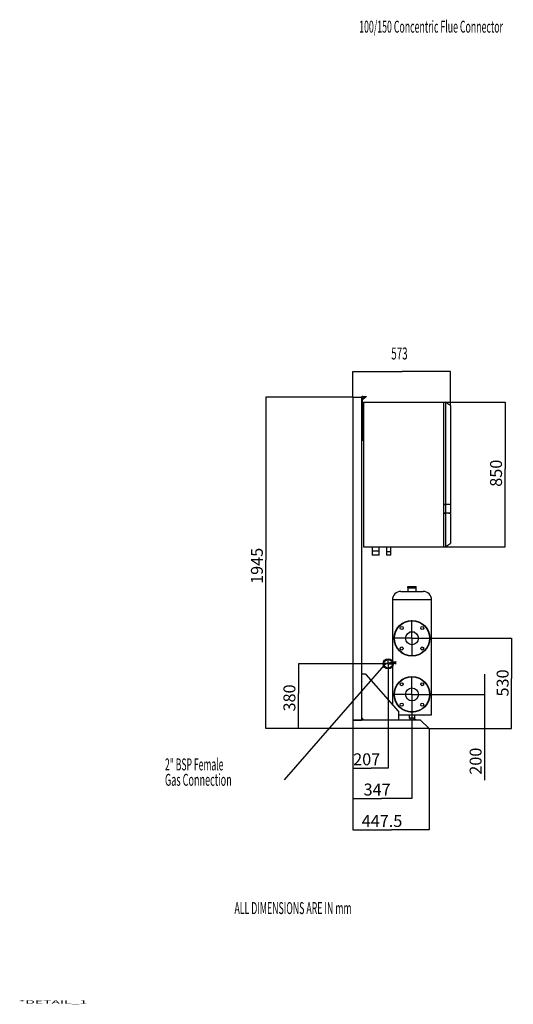
# Model space of a CAD drawing. Extents: x 1 to 404, y 1 to 298.
# Drawn here: x 1 to 146, y 1 to 290 of the extents above; entities that cross this region are included whole.
import ezdxf

# ---------------------------------------------------------------- set-up
doc = ezdxf.new("R2010")
doc.units = 0
doc.header["$MEASUREMENT"] = 0
doc.layers.get('0').update_dxf_attribs({"linetype": 'CONTINUOUS'})
doc.layers.add('1', color=7, linetype='CONTINUOUS')
doc.layers.add('2', color=7, linetype='CONTINUOUS')
doc.styles.get("Standard").update_dxf_attribs({"font": 'monotxt.shx'})
doc.dimstyles.new('DSTYLE1', dxfattribs={"dimtxt": 3.5, "dimasz": 3, "dimexe": 0, "dimexo": 0.058028, "dimgap": 0.812393, "dimtad": 1, "dimdec": 1, "dimrnd": 0.1, "dimzin": 15, "dimdsep": 46, "dimtxsty": 'Standard', "dimcen": 0.09, "dimadec": 0, "dimazin": 0, "dimtfac": 1, "dimtdec": 4, "dimtofl": 0, "dimtmove": 0, "dimatfit": 3, "dimfxl": 1, "dimtolj": 1, "dimtzin": 0, "dimarcsym": 0})

# ---------------------------------------------------------------- blocks, each defined once
blk = doc.blocks.new('_AH13')
at = {"color": 0, "linetype": 'Continuous'}
blk.add_solid([(0, 0), (1, -0.166667), (1, 0.166667), (0, 0)], dxfattribs=at)
blk = doc.blocks.new('*D22')
at = {"layer": '2', "color": 2, "linetype": 'Continuous'}
for p, q in [((99.186628, 179.2248), (73.703255, 179.2248)), ((73.703255, 179.2248), (73.703255, 131.42853)), ((73.703255, 81.974799), (73.703255, 131.42853)), ((99.186628, 81.974799), (73.703255, 81.974799))]:
    blk.add_line(p, q, dxfattribs=at)
at = {"layer": '2', "color": 2, "xscale": 3, "yscale": 3, "zscale": 3}
for p, rotation in [((73.703255, 179.2248), 270), ((73.703255, 81.974799), 90)]:
    blk.add_blockref('_AH13', p, dxfattribs=dict(at, rotation=rotation))
at = {"layer": '2', "color": 2, "linetype": 'Continuous', "oblique": 1}
blk.add_text('1945', height=3.5, rotation=90, dxfattribs=at).set_placement((72.827178, 124.42853))
blk = doc.blocks.new('*D23')
at = {"layer": '2', "color": 2, "linetype": 'Continuous'}
for p, q in [((109.53663, 100.9748), (83.250205, 100.9748)), ((83.250205, 100.9748), (83.250205, 92.222815)), ((83.250205, 81.974799), (83.250205, 92.222815)), ((99.186628, 81.974799), (83.250205, 81.974799))]:
    blk.add_line(p, q, dxfattribs=at)
at = {"layer": '2', "color": 2, "xscale": 3, "yscale": 3, "zscale": 3}
for p, rotation in [((83.250205, 100.9748), 270), ((83.250205, 81.974799), 90)]:
    blk.add_blockref('_AH13', p, dxfattribs=dict(at, rotation=rotation))
at = {"layer": '2', "color": 2, "linetype": 'Continuous', "oblique": 1}
blk.add_text('380', height=3.5, rotation=90, dxfattribs=at).set_placement((82.374128, 86.972815))
blk = doc.blocks.new('*D24')
at = {"layer": '2', "color": 2, "linetype": 'Continuous'}
for p, q in [((137.90021, 97.974799), (137.90021, 81.974799)), ((121.93663, 91.974799), (137.90021, 91.974799)), ((121.68663, 81.974799), (137.90021, 81.974799)), ((137.90021, 81.974799), (137.90021, 66.797658))]:
    blk.add_line(p, q, dxfattribs=at)
at = {"layer": '2', "color": 2, "xscale": 3, "yscale": 3, "zscale": 3}
for p, rotation in [((137.90021, 91.974799), 90), ((137.90021, 81.974799), 270)]:
    blk.add_blockref('_AH13', p, dxfattribs=dict(at, rotation=rotation))
at = {"layer": '2', "color": 2, "linetype": 'Continuous', "oblique": 1}
blk.add_text('200', height=3.5, rotation=90, dxfattribs=at).set_placement((137.02413, 68.413254))
blk = doc.blocks.new('*D25')
at = {"layer": '2', "color": 2, "linetype": 'Continuous'}
for p, q in [((121.93663, 108.4748), (145.83502, 108.4748)), ((145.83502, 108.4748), (145.83502, 96.623865)), ((145.83502, 81.974799), (145.83502, 96.623865)), ((121.68663, 81.974799), (145.83502, 81.974799))]:
    blk.add_line(p, q, dxfattribs=at)
at = {"layer": '2', "color": 2, "xscale": 3, "yscale": 3, "zscale": 3}
for p, rotation in [((145.83502, 108.4748), 270), ((145.83502, 81.974799), 90)]:
    blk.add_blockref('_AH13', p, dxfattribs=dict(at, rotation=rotation))
at = {"layer": '2', "color": 2, "linetype": 'Continuous', "oblique": 1}
blk.add_text('530', height=3.5, rotation=90, dxfattribs=at).set_placement((144.95895, 91.373865))
blk = doc.blocks.new('*D26')
at = {"layer": '2', "color": 2, "linetype": 'Continuous'}
for p, q in [((99.249128, 81.912299), (99.249128, 52.209081)), ((121.62413, 81.912299), (121.62413, 52.209081)), ((99.249128, 52.209081), (110.58129, 52.209081)), ((121.62413, 52.209081), (110.58129, 52.209081))]:
    blk.add_line(p, q, dxfattribs=at)
at = {"layer": '2', "color": 2, "xscale": 3, "yscale": 3, "zscale": 3}
for p, rotation in [((99.249128, 52.209081), 360), ((121.62413, 52.209081), 180)]:
    blk.add_blockref('_AH13', p, dxfattribs=dict(at, rotation=rotation))
at = {"layer": '2', "color": 2, "linetype": 'Continuous', "oblique": 1}
blk.add_text('447.5', height=3.5, rotation=360, dxfattribs=at).set_placement((101.83129, 53.085158))
blk = doc.blocks.new('*D27')
at = {"layer": '2', "color": 2, "linetype": 'Continuous'}
for p, q in [((109.59913, 100.9123), (109.59913, 70.310811)), ((99.249128, 81.912299), (99.249128, 70.310811)), ((99.249128, 70.310811), (104.57812, 70.310811)), ((109.59913, 70.310811), (104.57812, 70.310811))]:
    blk.add_line(p, q, dxfattribs=at)
at = {"layer": '2', "color": 2, "xscale": 3, "yscale": 3, "zscale": 3}
for p, rotation in [((99.249128, 70.310811), 360), ((109.59913, 70.310811), 180)]:
    blk.add_blockref('_AH13', p, dxfattribs=dict(at, rotation=rotation))
at = {"layer": '2', "color": 2, "linetype": 'Continuous', "oblique": 1}
blk.add_text('207', height=3.5, rotation=360, dxfattribs=at).set_placement((99.328123, 71.186888))
blk = doc.blocks.new('*D28')
at = {"layer": '2', "color": 2, "linetype": 'Continuous'}
for p, q in [((116.59913, 86.637299), (116.59913, 61.434144)), ((99.249128, 81.912299), (99.249128, 61.434144)), ((99.249128, 61.434144), (107.63984, 61.434144)), ((116.59913, 61.434144), (107.63984, 61.434144))]:
    blk.add_line(p, q, dxfattribs=at)
at = {"layer": '2', "color": 2, "xscale": 3, "yscale": 3, "zscale": 3}
blk.add_blockref('_AH13', (99.249128, 61.434144), dxfattribs=at)
at = {"layer": '2', "color": 2, "xscale": 3, "yscale": 3, "zscale": 3, "rotation": 180}
blk.add_blockref('_AH13', (116.59913, 61.434144), dxfattribs=at)
at = {"layer": '2', "color": 2, "linetype": 'Continuous', "oblique": 1}
blk.add_text('347', height=3.5, dxfattribs=at).set_placement((102.38984, 62.310221))
blk = doc.blocks.new('*D29')
at = {"layer": '2', "color": 2, "linetype": 'Continuous'}
for p, q in [((125.96163, 177.83087), (143.90021, 177.83087)), ((143.90021, 177.83087), (143.90021, 158.20223)), ((143.90021, 135.33087), (143.90021, 158.20223)), ((125.96163, 135.33087), (143.90021, 135.33087))]:
    blk.add_line(p, q, dxfattribs=at)
at = {"layer": '2', "color": 2, "xscale": 3, "yscale": 3, "zscale": 3}
for p, rotation in [((143.90021, 177.83087), 270), ((143.90021, 135.33087), 90)]:
    blk.add_blockref('_AH13', p, dxfattribs=dict(at, rotation=rotation))
at = {"layer": '2', "color": 2, "linetype": 'Continuous', "oblique": 1}
blk.add_text('850', height=3.5, rotation=90, dxfattribs=at).set_placement((143.02413, 152.95223))
blk = doc.blocks.new('*D30')
at = {"layer": '2', "color": 2, "linetype": 'Continuous'}
for p, q in [((99.249128, 179.2873), (99.249128, 186.82979)), ((99.249128, 186.82979), (113.68515, 186.82979)), ((127.89913, 186.82979), (113.68515, 186.82979)), ((127.89913, 176.89337), (127.89913, 186.82979))]:
    blk.add_line(p, q, dxfattribs=at)
at = {"layer": '2', "color": 2, "xscale": 3, "yscale": 3, "zscale": 3}
blk.add_blockref('_AH13', (99.249128, 186.82979), dxfattribs=at)
at = {"layer": '2', "color": 2, "xscale": 3, "yscale": 3, "zscale": 3, "rotation": 180}
blk.add_blockref('_AH13', (127.89913, 186.82979), dxfattribs=at)

msp = doc.modelspace()

# ---------------------------------------------------------------- hatches: boundary and pattern name
at = {"layer": '2'}
msp.add_hatch(color=2, dxfattribs=at).paths.add_polyline_path([(108.98428, 101.28238), (111.98428, 100.78238), (111.98428, 101.78239)])

# ---------------------------------------------------------------- linework, layer by layer
at = {"layer": '2', "color": 2, "linetype": 'Continuous'}
for p, q in [((99.249128, 179.2248), (101.74913, 179.2248)), ((99.249128, 179.2248), (99.249128, 84.474799)), ((101.74913, 179.2248), (101.74913, 84.474799)), ((101.89913, 179.45587), (102.2011, 179.45587)), ((101.89913, 179.37507), (101.89913, 179.45587)), ((102.02413, 179.37507), (101.89913, 179.37507)), ((101.89913, 179.31256), (101.89913, 179.37507)), ((102.02413, 179.31256), (101.89913, 179.31256)), ((101.89913, 179.25961), (101.89913, 179.31256)), ((102.02413, 179.25961), (101.89913, 179.25961)), ((101.89913, 178.87651), (101.89913, 179.25961)), ((102.02413, 179.4235), (102.02413, 179.37507)), ((102.02413, 179.37507), (102.02413, 179.31256)), ((102.02413, 179.33086), (103.14913, 179.33086)), ((102.02413, 179.31256), (102.02413, 179.25961)), ((102.02413, 178.56193), (102.72235, 179.26015)), ((102.02413, 178.87651), (102.02413, 179.25961)), ((102.2011, 179.45587), (103.14913, 179.45587)), ((102.72235, 179.26015), (102.73615, 179.27395)), ((102.82842, 179.15409), (102.72235, 179.26015)), ((102.73615, 179.27395), (102.74941, 179.28721)), ((102.74941, 179.28721), (102.76164, 179.29944)), ((102.76164, 179.29944), (102.77235, 179.31016)), ((102.77235, 179.31016), (102.78115, 179.31895)), ((102.78115, 179.31895), (102.78768, 179.32548)), ((102.78768, 179.32548), (102.7917, 179.32951)), ((102.7917, 179.32951), (102.79306, 179.33086)), ((102.79306, 179.33086), (102.89913, 179.2248)), ((102.89375, 179.21942), (102.88721, 179.21288)), ((102.89777, 179.22344), (102.89375, 179.21942)), ((102.89913, 179.2248), (102.89777, 179.22344)), ((103.14913, 179.45587), (103.14913, 179.33086)), ((101.89913, 178.16267), (101.74913, 178.16267)), ((101.74913, 176.8248), (101.89913, 176.8248)), ((101.89913, 176.7248), (101.74913, 176.7248)), ((101.837, 178.3748), (101.89913, 178.43693)), ((101.837, 178.3748), (101.89913, 178.31267)), ((101.89913, 178.87651), (102.02413, 178.87651)), ((101.89913, 178.44777), (101.89913, 178.87651)), ((102.02413, 178.44777), (101.89913, 178.44777)), ((101.89913, 174.33087), (101.89913, 178.44777)), ((102.02413, 178.3498), (102.82842, 179.15409)), ((102.02413, 178.87651), (102.02413, 178.44777)), ((102.02413, 178.44777), (102.02413, 174.38264)), ((102.39913, 177.83086), (102.39913, 135.33086)), ((102.39913, 177.83086), (125.89913, 177.83086)), ((102.84221, 179.16789), (102.82842, 179.15409)), ((102.85548, 179.18115), (102.84221, 179.16789)), ((102.8677, 179.19337), (102.85548, 179.18115)), ((102.87842, 179.20409), (102.8677, 179.19337)), ((102.88721, 179.21288), (102.87842, 179.20409)), ((125.89913, 135.33086), (125.89913, 177.83086)), ((125.94913, 177.78087), (125.89913, 177.78087)), ((125.94913, 177.83086), (126.39913, 177.83086)), ((125.94913, 147.83086), (125.94913, 177.83086)), ((126.39913, 177.83086), (126.39913, 147.83086)), ((126.61369, 177.68782), (126.39913, 177.83086)), ((126.81347, 177.55464), (126.61369, 177.68782)), ((126.99814, 177.43152), (126.81347, 177.55464)), ((127.16738, 177.3187), (126.99814, 177.43152)), ((127.3209, 177.21635), (127.16738, 177.3187)), ((127.45843, 177.12466), (127.3209, 177.21635)), ((127.57975, 177.04378), (127.45843, 177.12466)), ((127.68464, 176.97386), (127.57975, 177.04378)), ((127.77293, 176.915), (127.68464, 176.97386)), ((127.84447, 176.86731), (127.77293, 176.915)), ((127.89913, 176.83086), (127.84447, 176.86731)), ((127.89913, 176.83086), (127.89913, 147.83086)), ((102.27413, 173.95586), (101.89913, 174.33087)), ((102.02413, 174.38264), (102.39913, 174.00764)), ((102.27413, 166.45587), (102.27413, 173.95586)), ((102.39913, 166.45587), (102.27413, 166.45587)), ((125.94913, 147.83086), (125.89913, 147.83086)), ((125.89913, 147.78087), (125.94913, 147.78087)), ((125.94913, 147.83086), (126.39913, 147.83086)), ((125.94913, 145.28086), (125.94913, 147.78087)), ((125.94913, 147.78087), (126.39913, 147.78087)), ((126.39913, 147.83086), (127.89913, 147.83086)), ((126.39913, 147.78087), (126.39913, 145.28086)), ((127.89913, 147.78087), (126.39913, 147.78087)), ((127.89913, 147.78087), (127.89913, 145.28086)), ((125.94913, 145.28086), (125.89913, 145.28086)), ((125.89913, 145.23087), (125.94913, 145.22824)), ((125.94913, 145.28086), (126.39913, 145.28086)), ((125.94913, 145.22824), (126.39913, 145.20466)), ((125.94913, 135.33086), (125.94913, 145.22824)), ((126.39913, 145.28086), (127.89913, 145.28086)), ((126.39913, 145.20466), (126.39913, 135.33086)), ((126.63434, 145.19233), (126.39913, 145.20466)), ((126.85163, 145.18095), (126.63434, 145.19233)), ((127.05055, 145.17052), (126.85163, 145.18095)), ((127.23069, 145.16108), (127.05055, 145.17052)), ((127.39168, 145.15264), (127.23069, 145.16108)), ((127.53318, 145.14523), (127.39168, 145.15264)), ((127.65491, 145.13885), (127.53318, 145.14523)), ((127.75661, 145.13352), (127.65491, 145.13885)), ((127.83807, 145.12925), (127.75661, 145.13352)), ((127.89913, 145.12605), (127.83807, 145.12925)), ((127.89913, 145.12605), (127.89913, 136.33087)), ((127.16738, 135.84303), (127.3209, 135.94538)), ((127.3209, 135.94538), (127.45843, 136.03707)), ((127.45843, 136.03707), (127.57975, 136.11795)), ((127.57975, 136.11795), (127.68464, 136.18788)), ((127.68464, 136.18788), (127.77293, 136.24674)), ((127.77293, 136.24674), (127.84447, 136.29443)), ((127.84447, 136.29443), (127.89913, 136.33087)), ((102.39913, 135.33086), (125.89913, 135.33086)), ((104.91163, 135.33086), (104.91163, 134.08086)), ((104.91163, 134.08086), (104.95528, 132.83087)), ((106.98663, 134.08086), (104.91163, 134.08086)), ((106.94298, 132.83087), (106.98663, 134.08086)), ((106.98663, 134.08086), (106.98663, 135.33086)), ((109.09913, 135.33086), (109.09913, 133.83086)), ((109.09913, 133.83086), (109.13405, 132.83087)), ((110.39913, 133.83086), (109.09913, 133.83086)), ((110.36421, 132.83087), (110.39913, 133.83086)), ((110.39913, 133.83086), (110.39913, 135.33086)), ((125.89913, 135.33086), (125.94913, 135.33086)), ((125.94913, 135.33086), (126.39913, 135.33086)), ((126.39913, 135.33086), (126.61369, 135.47391)), ((126.61369, 135.47391), (126.81347, 135.60709)), ((126.81347, 135.60709), (126.99814, 135.73021)), ((126.99814, 135.73021), (127.16738, 135.84303)), ((106.94298, 132.83087), (104.95528, 132.83087)), ((110.36421, 132.83087), (109.13405, 132.83087)), ((113.34913, 122.2248), (116.59913, 122.2248)), ((115.32413, 123.5748), (115.32413, 123.2748)), ((117.87413, 123.5748), (115.32413, 123.5748)), ((115.32413, 123.2748), (116.59913, 123.2748)), ((115.37413, 123.6248), (117.82413, 123.6248)), ((116.59913, 123.2248), (115.37413, 123.2248)), ((115.39913, 123.2248), (115.39913, 122.2248)), ((116.59913, 123.2748), (117.87413, 123.2748)), ((117.82413, 123.2248), (116.59913, 123.2248)), ((116.59913, 122.2248), (119.84913, 122.2248)), ((117.79913, 122.2248), (117.79913, 123.2248)), ((117.87413, 123.2748), (117.87413, 123.5748)), ((110.84913, 119.7248), (110.84913, 101.78572)), ((116.59913, 119.7248), (110.84913, 119.7248)), ((122.34913, 119.7248), (116.59913, 119.7248)), ((122.34913, 85.974799), (122.34913, 119.7248)), ((116.59913, 108.7248), (116.59913, 113.7498)), ((117.33906, 110.2248), (115.8592, 110.2248)), ((116.34913, 108.4748), (111.32413, 108.4748)), ((116.59913, 108.4748), (116.47413, 108.4748)), ((116.59913, 108.4748), (116.59913, 108.5998)), ((116.59913, 108.4748), (116.59913, 108.3498)), ((116.59913, 108.4748), (116.72413, 108.4748)), ((116.59913, 108.2248), (116.59913, 103.1998)), ((116.84913, 108.4748), (121.87413, 108.4748)), ((108.98428, 101.28238), (79.079358, 66.921718)), ((109.59913, 101.2248), (109.59913, 102.3998)), ((110.84913, 101.33187), (110.84913, 100.61773)), ((109.34913, 100.9748), (108.17413, 100.9748)), ((109.59913, 100.9748), (109.47413, 100.9748)), ((109.59913, 100.9748), (109.59913, 101.0998)), ((109.59913, 100.9748), (109.59913, 100.8498)), ((109.59913, 100.9748), (109.72413, 100.9748)), ((109.59913, 100.7248), (109.59913, 99.549799)), ((109.84913, 100.9748), (111.02413, 100.9748)), ((110.84913, 100.16387), (110.84913, 89.118389)), ((102.77417, 97.974799), (101.74913, 97.974799)), ((112.6233, 87.116758), (103.14834, 97.806453)), ((116.59913, 92.224799), (116.59913, 97.249799)), ((116.34913, 91.974799), (111.32413, 91.974799)), ((116.59913, 91.974799), (116.47413, 91.974799)), ((116.59913, 91.974799), (116.59913, 92.099799)), ((116.59913, 91.974799), (116.59913, 91.849799)), ((116.59913, 91.974799), (116.72413, 91.974799)), ((116.59913, 91.724799), (116.59913, 86.699799)), ((116.84913, 91.974799), (121.87413, 91.974799)), ((112.74913, 84.474799), (112.74913, 86.785104)), ((99.249128, 84.474799), (101.74913, 84.474799)), ((99.249128, 84.474799), (99.249128, 81.974799)), ((119.12413, 84.474799), (99.249128, 84.474799)), ((101.74913, 85.074799), (102.34913, 84.474799)), ((112.74913, 85.974799), (116.59913, 85.974799)), ((115.74913, 85.974799), (115.74913, 84.974799)), ((117.44913, 84.974799), (115.74913, 84.974799)), ((115.92413, 84.974799), (115.92413, 84.474799)), ((116.59913, 85.974799), (122.34913, 85.974799)), ((117.72963, 84.515938), (117.27412, 84.834889)), ((117.27413, 84.833982), (117.27413, 84.974799)), ((117.44913, 84.974799), (117.44913, 85.974799)), ((117.70082, 84.474799), (117.71324, 84.492531)), ((117.71324, 84.492531), (117.73794, 84.527807)), ((117.73794, 84.527807), (117.75316, 84.54955)), ((117.75316, 84.54955), (117.7583, 84.556896)), ((117.85162, 84.474799), (117.7583, 84.556896)), ((121.62413, 81.974799), (119.12413, 84.474799)), ((121.62413, 81.974799), (99.249128, 81.974799))]:
    msp.add_line(p, q, dxfattribs=at)
for centre, radius in [((116.59913, 108.4748), 5.25), ((116.59913, 108.4748), 5.15), ((113.59392, 111.48), 0.45), ((116.59913, 108.4748), 1.9), ((119.60433, 111.48), 0.45), ((113.59392, 105.4696), 0.45), ((119.60433, 105.4696), 0.45), ((109.59913, 100.9748), 1.49), ((109.59913, 100.9748), 1.3), ((116.59913, 91.974799), 5.25), ((116.59913, 91.974799), 5.15), ((113.59392, 94.980003), 0.45), ((119.60433, 94.980003), 0.45), ((116.59913, 91.974799), 1.9), ((113.59392, 88.969596), 0.45), ((119.60433, 88.969596), 0.45)]:
    msp.add_circle(centre, radius, dxfattribs=at)
for centre, radius, start, end in [((102.2011, 178.95587), 0.5, 90, 110.72917), ((102.04913, 178.16267), 0.3, 135, 180), ((113.34913, 119.7248), 2.5, 90, 180), ((115.37413, 123.5748), 0.05, 90, 180), ((115.37413, 123.2748), 0.05, 180, 270), ((117.82413, 123.5748), 0.05, 0, 90), ((117.82413, 123.2748), 0.05, 270, 360), ((119.84913, 119.7248), 2.5, 0, 90), ((102.77417, 97.474799), 0.5, 41.552613, 90), ((112.24913, 86.785104), 0.5, 0, 41.552613)]:
    msp.add_arc(centre, radius, start, end, dxfattribs=at)
msp.add_open_spline([(117.14603, 84.474799), (117.14791, 84.507392), (117.15236, 84.584428), (117.18699, 84.687574), (117.22999, 84.770751), (117.26236, 84.819081), (117.27799, 84.84026), (117.2737, 84.83428), (117.27348, 84.833982)], degree=3, knots=[0, 0, 0, 0, 0.15893208, 0.37565491, 0.5693253, 0.77254582, 0.98867576, 1, 1, 1, 1], dxfattribs=at)

# ---------------------------------------------------------------- texts
at = {"layer": '1', "color": 7, "linetype": 'Continuous', "width": 3}
msp.add_text('*DETAIL_1', height=1, dxfattribs=at).set_placement((1.2, 1.2))
at = {"layer": '2', "color": 2, "linetype": 'Continuous'}
for s, width, p in [('100/150 Concentric Flue Connector', 0.539972, (101.09684, 286.27109)), ('573', 0.605, (110.5089, 190.33087)), ('2" BSP Female', 0.528956, (44.101377, 69.68469)), ('Gas Connection', 0.55889, (44.101377, 65.163856)), ('ALL DIMENSIONS ARE IN mm', 0.539332, (64.493035, 27.498194))]:
    msp.add_text(s, height=3.5, dxfattribs=dict(at, width=width)).set_placement(p)

# ---------------------------------------------------------------- dimensions: what is measured, and where the dimension line sits
dim = msp.add_linear_dim(base=(127.89913, 186.82979), p1=(99.249128, 179.2248), p2=(127.89913, 176.83087), text=' ', dimstyle='DSTYLE1', override={"dimblk": '_AH13', "dimsah": 0}, dxfattribs=at)
dim.commit()
dim.dimension.update_dxf_attribs({"geometry": '*D30', "text_midpoint": (113.68515, 189.45587), "dimtype": 128})
for base, p1, p2, picture, middle in [((73.703255, 179.2248), (99.249128, 81.974799), (99.249128, 179.2248), '*D22', (71.077178, 131.42853)), ((143.90021, 177.83087), (125.89913, 135.33087), (125.89913, 177.83087), '*D29', (141.27413, 158.20223)), ((145.83502, 108.4748), (121.62413, 81.974799), (121.87413, 108.4748), '*D25', (143.20895, 96.623865)), ((83.250205, 100.9748), (99.249128, 81.974799), (109.59913, 100.9748), '*D23', (80.624128, 92.222815)), ((137.90021, 91.974799), (121.62413, 81.974799), (121.87413, 91.974799), '*D24', (135.27413, 73.663254))]:
    dim = msp.add_linear_dim(base=base, p1=p1, p2=p2, angle=90, dimstyle='DSTYLE1', override={"dimblk": '_AH13', "dimsah": 0}, dxfattribs=at)
    dim.commit()
    dim.dimension.update_dxf_attribs({"geometry": picture, "text_midpoint": middle, "dimtype": 128})
for base, p1, p2, picture, middle in [((99.249128, 70.310811), (109.59913, 100.9748), (99.249128, 81.974799), '*D27', (104.57812, 72.936888)), ((116.59913, 61.434144), (99.249128, 81.974799), (116.59913, 86.699799), '*D28', (107.63984, 64.060221)), ((99.249128, 52.209081), (121.62413, 81.974799), (99.249128, 81.974799), '*D26', (110.58129, 54.835158))]:
    dim = msp.add_linear_dim(base=base, p1=p1, p2=p2, dimstyle='DSTYLE1', override={"dimblk": '_AH13', "dimsah": 0}, dxfattribs=at)
    dim.commit()
    dim.dimension.update_dxf_attribs({"geometry": picture, "text_midpoint": middle, "dimtype": 128})

doc.saveas('drawing.dxf')
